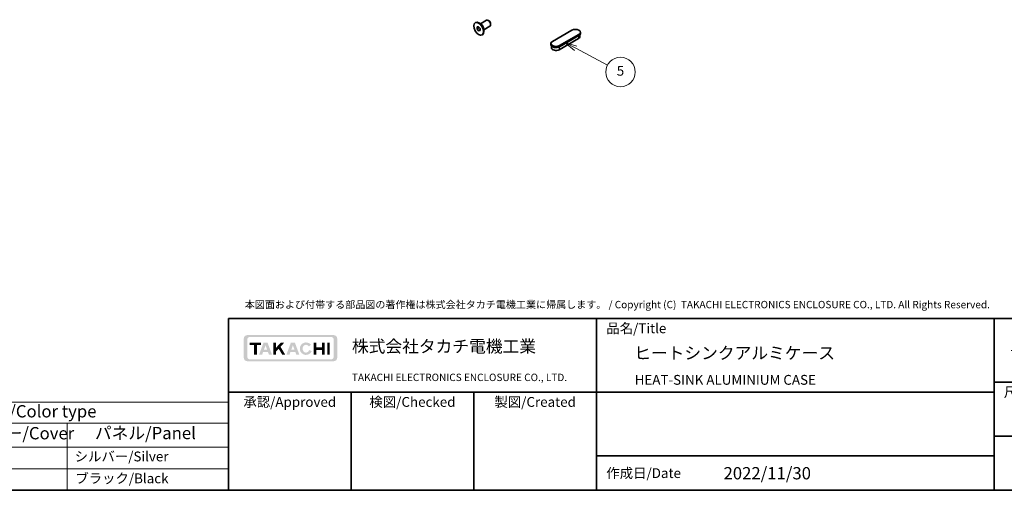
# Model space of a CAD drawing. Units: millimetres. Extents: x 51 to 7715, y 28 to 1433.
# Drawn here: x 637 to 1339, y 28 to 364 of the extents above; entities that cross this region are included whole.
import ezdxf
from ezdxf.enums import TextEntityAlignment as Align

# ---------------------------------------------------------------- set-up
doc = ezdxf.new("R2010")
doc.units = ezdxf.units.MM
doc.header["$LTSCALE"] = 3.5
doc.linetypes.add('CHAIN', pattern=[0.35429999999999995, 0.2362, -0.0295, 0.0591, -0.0295])
for name, color, linetype, lineweight in [('Border (ISO)', 7, 'Continuous', 35), ('Hatch (ISO)', 1, 'Continuous', 18), ('Symbol (ISO)', 7, 'Continuous', 18), ('Symbol (TK)', 100, 'Continuous', 18), ('Title (ISO)', 7, 'Continuous', 35), ('Visible (ISO)', 7, 'Continuous', 35), ('Visible Narrow (ISO)', 7, 'Continuous', 25)]:
    doc.layers.add(name, color=color, linetype=linetype, lineweight=lineweight)
doc.styles.add('Note Text (TK)', font='MS PGothic.ttf')
doc.styles.add('Note Text (TK2)', font='MS PGothic.ttf')
doc.styles.add('takachi1', font='MS PGothic.ttf', dxfattribs={"height": 2.5})
doc.styles.add('文字スタイル67', font='arial.ttf')

# ---------------------------------------------------------------- blocks, each defined once
blk = doc.blocks.new('図面枠 tk図枠')
at = {"layer": 'Border (ISO)'}
blk.add_line((14.50000000000001, 8.000000000000007), (405.4999999999999, 8.000000000000007), dxfattribs=at)
blk = doc.blocks.new('表題欄 tk表題欄')
at = {"layer": 'Hatch (ISO)'}
h = blk.add_hatch(color=256, dxfattribs=at)
edge = h.paths.add_edge_path(flags=0)
edge.add_arc((95.57537688673352, 236.2990653650367), 0.5958259999999996, 269.9999999999897, 360)
edge.add_line((96.17120288673351, 236.2990653650368), (96.17120288673348, 239.7107813650365))
edge.add_arc((95.5753768867335, 239.7107813650366), 0.5958259999999996, 0, 90.0000000000068)
edge.add_line((95.57537688673342, 240.3066073650366), (79.13710888673356, 240.3066073650366))
edge.add_arc((79.13710888673353, 239.7107813650366), 0.5958259999999996, 89.99999999999744, 180)
edge.add_line((78.54128288673353, 239.7107813650365), (78.54128288673331, 236.2990653650368))
edge.add_arc((79.13710888673332, 236.2990653650365), 0.5958259999999996, 180, 270.0000000000231)
edge.add_line((79.13710888673356, 235.7032393650365), (95.57537688673342, 235.7032393650367))
edge = h.paths.add_edge_path()
edge.add_line((77.83935088673357, 239.9556413650366), (77.83935088673357, 236.0542053650368))
edge.add_arc((78.54128288673346, 236.0542053650367), 0.7019319999998935, 180, 270.0000000000087)
edge.add_line((78.54128288673357, 235.3522733650368), (96.17120288673352, 235.3522733650368))
edge.add_arc((96.17120288673351, 236.0542053650367), 0.7019319999998921, 270, 360)
edge.add_line((96.8731348867334, 236.0542053650368), (96.87313488673352, 239.9556413650366))
edge.add_arc((96.1712028867336, 239.9556413650367), 0.7019319999998921, 0, 90.00000000000873)
edge.add_line((96.17120288673348, 240.6575733650367), (78.54128288673357, 240.6575733650366))
edge.add_arc((78.54128288673357, 239.9556413650366), 0.7019319999999984, 90, 180)
for points in [[(79.07181288673355, 239.1476033650369), (79.07181288673355, 238.6578833650367), (79.92066088673353, 238.6578833650367), (79.92066088673353, 236.6581933650368), (80.50832488673353, 236.6581933650368), (80.50832488673353, 238.6578833650367), (81.35717288673355, 238.6578833650367), (81.35717288673355, 239.1476033650369)], [(85.68407849525303, 236.6581933650368), (84.9434673993943, 237.8918698287545), (84.41792288673358, 237.3246628822781), (84.41792288673358, 236.6581933650368), (83.89555488673355, 236.6581933650368), (83.89555488673355, 239.1476033650369), (84.41792288673358, 239.1476033650369), (84.41792288673358, 238.0993979968839), (85.38913556809511, 239.1476033650369), (86.10696490847272, 239.1476033650369), (85.31925422435492, 238.2974470774499), (86.30334488673353, 236.6581933650368)], [(92.09142939614459, 239.1476033650369), (92.09142939614459, 236.6581933650368), (92.60971639614465, 236.6581933650368), (92.60971639614465, 237.6580383650368), (93.76872039614462, 237.6580383650368), (93.76872039614462, 236.6581933650368), (94.28700739614459, 236.6581933650368), (94.28700739614459, 239.1476033650369), (93.76872039614462, 239.1476033650369), (93.76872039614462, 238.1477583650367), (92.60971639614465, 238.1477583650367), (92.60971639614465, 239.1476033650369)], [(94.84202339614467, 239.1476033650369), (94.84202339614467, 236.6581933650368), (95.36439139614473, 236.6581933650368), (95.36439139614473, 239.1476033650369)]]:
    blk.add_hatch(color=256, dxfattribs=at).paths.add_polyline_path(points)
h = blk.add_hatch(color=256, dxfattribs=at)
h.paths.add_polyline_path([(82.59020695886475, 237.7110913650368), (81.95242681460243, 237.7110913650368), (82.27131688673356, 238.5794973650367)], flags=0)
h.paths.add_polyline_path([(82.77903014574996, 237.1968853650368), (81.76360362771717, 237.1968853650368), (81.56578886050404, 236.6581933650368), (80.94907288673355, 236.6581933650368), (81.86321688673357, 239.1476033650369), (82.67941688673353, 239.1476033650369), (83.59356088673351, 236.6581933650368), (82.97684491296302, 236.6581933650368)])
h = blk.add_hatch(color=256, dxfattribs=at)
h.paths.add_polyline_path([(87.52707281460246, 237.7110913650368), (88.16485295886469, 237.7110913650368), (87.84596288673359, 238.5794973650367)], flags=0)
h.paths.add_polyline_path([(87.14043486050403, 236.6581933650368), (87.3382496277172, 237.1968853650368), (88.35367614574989, 237.1968853650368), (88.551490912963, 236.6581933650368), (89.16820688673343, 236.6581933650368), (88.25406288673352, 239.1476033650369), (87.43786288673356, 239.1476033650369), (86.52371888673358, 236.6581933650368)])
h = blk.add_hatch(color=256, dxfattribs=at)
edge = h.paths.add_edge_path()
edge.add_arc((90.52309888673334, 237.9028983650369), 1.273272000000011, 38.55054079078439, 336.5820184016556)
edge.add_line((91.69149139614446, 237.3968543650369), (91.17255542714857, 237.6216113977801))
edge.add_ellipse((90.52309888673352, 237.9028983650369), major_axis=(0, -0.7998759999999119), ratio=0.8673469387756529, start_angle=128.5505407907963, end_angle=426.582018401653, ccw=False)
edge.add_line((91.09381514418376, 238.3576891122095), (91.51887237036831, 238.6964075050431))
at = {"layer": 'Title (ISO)'}
for p, q in [((74.70882392282105, 244.052739026017), (255.7088239228211, 244.052739026017)), ((74.70882392282105, 209.052739026017), (74.70882392282105, 244.052739026017)), ((149.7088239228211, 244.052739026017), (149.7088239228211, 209.052739026017)), ((230.7088239228211, 244.052739026017), (230.7088239228211, 209.052739026017)), ((255.7088239228211, 244.052739026017), (255.7088239228211, 209.052739026017)), ((243.2088239228211, 239.552739026017), (251.2088239228211, 240.5527390260171)), ((243.2088239228211, 239.552739026017), (243.2088239228211, 235.552739026017)), ((251.2088239228211, 234.552739026017), (251.2088239228211, 240.5527390260171)), ((243.2088239228211, 235.552739026017), (251.2088239228211, 234.552739026017)), ((230.7088239228211, 231.052739026017), (255.7088239228211, 231.052739026017)), ((74.70882392282105, 229.052739026017), (230.7088239228211, 229.052739026017)), ((99.70882392282108, 229.052739026017), (99.70882392282108, 209.052739026017)), ((124.708823922821, 229.052739026017), (124.708823922821, 209.052739026017)), ((230.7088239228211, 220.052739026017), (255.7088239228211, 220.052739026017)), ((149.7088239228211, 216.052739026017), (230.7088239228211, 216.052739026017)), ((255.7088239228211, 209.052739026017), (74.70882392282105, 209.052739026017))]:
    blk.add_line(p, q, dxfattribs=at)
at = {"layer": 'Title (ISO)', "color": 4, "linetype": 'CHAIN', "lineweight": 18}
for p, q in [((238.2088239228211, 241.552739026017), (238.2088239228211, 233.552739026017)), ((252.2088239228211, 237.552739026017), (234.2088239228211, 237.552739026017))]:
    blk.add_line(p, q, dxfattribs=at)
at = {"layer": 'Title (ISO)'}
for radius in [3, 2]:
    blk.add_circle((238.2088239228211, 237.552739026017), radius, dxfattribs=at)
at = {"layer": 'Title (ISO)', "color": 1, "char_height": 2.000000029802322, "line_spacing_factor": 1.5, "style": 'Note Text (TK)'}
for s, insert, attachment_point in [('\\fＭＳ Ｐゴシック|b0|i0;\\H2.0000;品名/Title', (151.708823922821, 242.052739026017), 4), ('\\fＭＳ Ｐゴシック|b0|i0;\\H2.0000;尺度/Scale', (232.7088239228211, 229.052739026017), 4), ('\\fＭＳ Ｐゴシック|b0|i0;\\H2.0000;承認/Approved', (87.20882392282108, 227.052739026017), 5), ('\\fＭＳ Ｐゴシック|b0|i0;\\H2.0000;検図/Checked', (112.208823922821, 227.052739026017), 5), ('\\fＭＳ Ｐゴシック|b0|i0;\\H2.0000;製図/Created', (137.2088239228211, 227.052739026017), 5), ('\\fＭＳ Ｐゴシック|b0|i0;\\H2.0000;作成日/Date', (151.708823922821, 212.552739026017), 4)]:
    blk.add_mtext(s, dxfattribs=dict(at, insert=insert, attachment_point=attachment_point))
at = {"layer": 'Title (ISO)', "color": 7, "line_spacing_factor": 1.5, "style": 'Note Text (TK)'}
for s, insert, char_height, attachment_point in [('株式会社タカチ電機工業', (99.87313488673345, 238.052739026017), 2.5, 4), ('\\fArial|b0|i0;\\H1.4986;TAKACHI ELECTRONICS ENCLOSURE CO., LTD.', (99.87313488673342, 232.052739026017), 1.49859994649887, 4), ('\\fＭＳ Ｐゴシック|b0|i0;\\H2.0000;/', (243.2088239228211, 214.552739026017), 2.000000029802322, 5)]:
    blk.add_mtext(s, dxfattribs=dict(at, insert=insert, char_height=char_height, attachment_point=attachment_point))
at = {"layer": 'Title (ISO)', "color": 7}
for tag, p, height, style in [('<品名>_001', (157.3821193773665, 235.7672276623806), 2.5, 'Note Text (TK)'), ('<Title>_001', (157.4850858567313, 230.5527390111159), 2.000000029802322, '文字スタイル67'), ('<尺度>_001', (238.5355284682756, 222.3098412987444), 2.5, 'Note Text (TK)'), ('<ページ_No.>_001', (237.9488807410029, 213.302739026017), 2.5, 'Note Text (TK)'), ('<総ページ数>_001', (246.7997330137301, 213.302739026017), 2.5, 'Note Text (TK)'), ('作成日_001', (175.6108125591847, 211.2814322078352), 2.5, 'Note Text (TK)')]:
    blk.add_attdef(tag, p, '', height=height, dxfattribs=dict(at, style=style))
at = {"layer": 'Title (ISO)', "color": 7, "style": 'Note Text (TK)'}
blk.add_attdef('<承認>', text='', height=2.5, dxfattribs=at).set_placement((87.20882392282108, 217.052739026017), align=Align.MIDDLE_CENTER)
blk = doc.blocks.new('バルーン4')
at = {"layer": 'Symbol (TK)', "color": 100}
for p, q in [((295.2804297754777, 98.04294317711356), (293.0731179633877, 99.21672959900137)), ((295.5151870598553, 98.48440553953155), (293.0731179633877, 99.21672959900137)), ((293.0731179633877, 99.21672959900137), (295.0456724911002, 97.60148081469559)), ((295.2804297754777, 98.04294317711356), (301.7402704992082, 94.60778132660303))]:
    blk.add_line(p, q, dxfattribs=at)
at = {"layer": 'Symbol (TK)'}
blk.add_circle((304.382593278023, 93.2026682913581), 3.000000044703483, dxfattribs=at)
at = {"layer": 'Symbol (TK)', "color": 7, "insert": (304.382593278023, 93.19682033821456), "char_height": 2.000000029802322, "attachment_point": 5, "line_spacing_factor": 0.25, "style": 'Note Text (TK2)'}
blk.add_mtext('5', dxfattribs=at)
blk = doc.blocks.new('NEWテーブル')
at = {"layer": 'Symbol (ISO)'}
for p, q in [((299.5044248140477, 60.98000005960464), (405.4999999999998, 60.98000005960464)), ((299.5044248140477, 60.98000005960464), (299.5044248140477, 56.70000005960465)), ((405.4999999999998, 60.98000005960464), (405.4999999999998, 56.70000005960465)), ((299.5044248140477, 56.70000005960465), (405.4999999999998, 56.70000005960465)), ((299.5044248140477, 56.70000005960465), (299.5044248140477, 51.80000005960465)), ((325.1144853835685, 56.70000005960465), (325.1144853835685, 51.80000005960465)), ((372.6253228616942, 56.70000005960465), (372.6253228616942, 51.80000005960465)), ((405.4999999999998, 56.70000005960465), (405.4999999999998, 51.80000005960465)), ((299.5044248140477, 51.80000005960465), (405.4999999999998, 51.80000005960465)), ((299.5044248140477, 51.80000005960465), (299.5044248140477, 43)), ((325.1144853835685, 51.80000005960465), (325.1144853835685, 43)), ((372.6253228616942, 51.80000005960465), (372.6253228616942, 43)), ((405.4999999999998, 51.80000005960465), (405.4999999999998, 43)), ((299.5044248140477, 47.40000002980232), (405.4999999999998, 47.40000002980232)), ((299.5044248140477, 43), (405.4999999999998, 43))]:
    blk.add_line(p, q, dxfattribs=at)
at = {"layer": 'Symbol (ISO)', "color": 7, "attachment_point": 7}
for s, insert, char_height, style in [('色仕様（型番末尾□）/Color type', (326.7439193575905, 57.06368428483605), 2.5, 'Note Text (TK)'), ('ヒートシンク・下カバー/Cover', (325.9994386127745, 52.59795319847763), 2.5, 'Note Text (TK)'), ('パネル/Panel', (378.2883121640805, 52.63450294360519), 2.5, 'Note Text (TK)'), ('記号/Code', (303.8140755404802, 52.62719295546413), 2.5, 'Note Text (TK)'), ('SS', (310.7002860785343, 48.57660825389903), 2.000000029802322, 'Note Text (TK2)'), ('シルバー/Silver                   ', (326.6568624091038, 48.26666669771075), 2.000000029802322, 'Note Text (TK2)'), ('シルバー/Silver                   ', (374.1676998872295, 48.26666669771075), 2.000000029802322, 'Note Text (TK2)'), ('BB', (310.6206230006741, 44.20000005122274), 2.000000029802322, 'Note Text (TK2)'), ('ブラック/Black                     ', (326.7924694679721, 43.80818716324866), 2.000000029802322, 'Note Text (TK2)'), ('ブラック/Black                     ', (374.3033069460977, 43.80818716324866), 2.000000029802322, 'Note Text (TK2)')]:
    blk.add_mtext(s, dxfattribs=dict(at, insert=insert, char_height=char_height, style=style))

msp = doc.modelspace()

# ---------------------------------------------------------------- linework, layer by layer
at = {"layer": 'Visible (ISO)'}
for p, q in [((961.6940528862551, 361.3614845204551), (961.906184920611, 361.4839590075943)), ((963.1333927144757, 358.3508367184155), (964.1940528862557, 358.4455710639063)), ((963.1333927144757, 356.9366231560424), (963.1333927144757, 358.3508367184155)), ((964.1940528862557, 358.4455710639063), (965.2547130580357, 357.126091847024)), ((966.1325305173408, 360.2396087983252), (964.4061849206121, 361.2363148933107)), ((965.441718826544, 360.638449113966), (969.7322779856452, 363.1156045994479)), ((967.9417188265446, 356.3083220950441), (972.2322779856459, 358.785477580526)), ((971.2651206981202, 362.8284832261206), (970.9822779856457, 362.9917825423061)), ((972.750044938612, 360.2565189961989), (972.7500449386122, 359.929920363828)), ((963.1333927144757, 356.9366231560424), (964.6863069850908, 357.8331986282108)), ((964.1940528862557, 355.6171439391602), (963.1333927144757, 356.9366231560424)), ((964.1940528862557, 355.6171439391602), (965.2547130580355, 356.2295163748562)), ((965.2547130580357, 355.711878284651), (964.1940528862557, 355.6171439391602)), ((965.2547130580357, 357.126091847024), (965.2547130580357, 355.711878284651)), ((966.6940528862561, 352.7012304826114), (966.9061849206121, 352.8237049697505)), ((967.9417188265444, 357.1060027263257), (967.941718826545, 355.1125905363546)), ((1030.66209033907, 355.9699118605513), (1016.802797427816, 347.9682453674584)), ((1021.89396625236, 345.0288576761414), (1035.753259163614, 353.0305241692343)), ((1035.753259163617, 352.214027588305), (1021.893966252362, 344.2123610952121)), ((1036.30880140418, 351.3311355990116), (1036.39806245516, 352.7208392502251)), ((1036.807674751342, 354.5002180149047), (1036.807674751345, 353.6837214339754)), ((1015.748381840088, 346.498551521788), (1015.74838184009, 345.6820549408587)), ((1016.247255187271, 343.3294691058983), (1016.157994136282, 344.7191727571111)), ((1035.40200968105, 350.1306311449852), (1021.542716769853, 342.1289646519256))]:
    msp.add_line(p, q, dxfattribs=at)
msp.add_ellipse((964.1940528862557, 357.0313575015333), major_axis=(-2.500000000000557, 4.330127018921872), ratio=0.5773502691897116, dxfattribs=at)
for centre, major_axis, ratio, start_param, end_param in [((964.4061849206115, 357.1538319886724), (-2.500000000000557, 4.330127018921872), 0.5773502691897116, 3.141592653589785, 6.283185307179578), ((970.9822779856455, 360.9505410899869), (-1.250000000000282, 2.165063509460933), 0.5773502691897114, 3.141592653589812, 6.283185307179605), ((971.2651206981201, 361.1138404061725), (-1.050000000000342, 1.818653347947121), 0.5773502691897116, 3.92699081698692, 5.497787143781723), ((1033.207674751342, 354.5002180148928), (3.600000000000002, 1.18737e-11), 0.577350269187427, 5.49778714378038, 8.639379797370173), ((1033.207674751352, 351.3975310073616), (3.103258218007485, 1.0235e-11), 0.5773502691874272, 5.497787143780362, 6.24611892395734), ((1033.207674751345, 353.6837214339636), (3.600000000000008, 1.18676e-11), 0.5773502691874274, 5.497787143780409, 6.283185307179595), ((1019.348381840088, 346.4985515217999), (-3.600000000000002, -1.18732e-11), 0.5773502691874272, 5.49778714378038, 8.639379797370173), ((1019.348381840091, 345.6820549408706), (-3.600000000000004, -1.16588e-11), 0.5773502691874272, 0, 2.35619449019085), ((1019.348381840098, 343.3958645142686), (-3.103258218007487, -1.02348e-11), 0.5773502691874272, 0.0370663832222461, 2.356194490190597)]:
    msp.add_ellipse(centre, major_axis=major_axis, ratio=ratio, start_param=start_param, end_param=end_param, dxfattribs=at)
at = {"layer": 'Visible Narrow (ISO)'}
for p, q in [((1035.492084189793, 352.0632381468621), (1035.40200968105, 350.1306311449852)), ((1035.753259163614, 353.0305241692343), (1035.753259163617, 352.214027588305)), ((1021.633462944312, 344.0759826773426), (1021.542716769853, 342.1289646519256)), ((1021.89396625236, 345.0288576761414), (1021.893966252362, 344.2123610952121))]:
    msp.add_line(p, q, dxfattribs=at)
for centre, major_axis, ratio, start_param, end_param in [((966.2325305173403, 358.2082731105773), (-1.250000000000407, 2.165063509460861), 0.5773502691897114, 3.668836868054077, 5.755941092714585), ((966.1325305173405, 358.1505380836584), (1.279289321881497, -2.215794103078737), 0.5773502691897116, 0.785398163397673, 2.356194490192374)]:
    msp.add_ellipse(centre, major_axis=major_axis, ratio=ratio, start_param=start_param, end_param=end_param, dxfattribs=at)

# ---------------------------------------------------------------- block references
at = {"xscale": 3.5, "yscale": 3.5, "zscale": 3.5}
for name, p in [('図面枠 tk図枠', (0, 0)), ('NEWテーブル', (-633.4999999999995, -122.4999999999999))]:
    msp.add_blockref(name, p, dxfattribs=at)
ref = msp.add_blockref('表題欄 tk表題欄', (524.2691162701261, -703.6845865910595), dxfattribs=dict(xscale=3.5, yscale=3.5, zscale=3.5))
ref.add_attrib('<品名>_001', 'ヒートシンクアルミケース', (1075.106534090909, 121.5007102272728), dxfattribs={"layer": 'Title (ISO)', "color": 7, "height": 8.75, "style": 'Note Text (TK)'})
ref.add_attrib('<尺度>_001', '1 : 3.5', (1359.143465909091, 74.39985795454558), dxfattribs={"layer": 'Title (ISO)', "color": 7, "height": 8.75, "style": 'Note Text (TK)'})
ref.add_attrib('作成日_001', '2022/11/30', (1138.832386363636, 35.80042613636371), dxfattribs={"layer": 'Title (ISO)', "color": 7, "height": 8.75, "style": 'Note Text (TK)'})
ref.add_attrib('<Title>_001', 'HEAT-SINK ALUMINIUM CASE', (1075.466916768686, 103.2499999478459), dxfattribs={"layer": 'Title (ISO)', "color": 7, "height": 7.000000104308128, "style": '文字スタイル67'})
ref.add_attrib('<ページ_No.>_001', '1', (1357.090198863636, 42.87500000000004), dxfattribs={"layer": 'Title (ISO)', "color": 7, "height": 8.75, "style": 'Note Text (TK)'})
ref.add_attrib('<総ページ数>_001', '5', (1388.068181818182, 42.87500000000004), dxfattribs={"layer": 'Title (ISO)', "color": 7, "height": 8.75, "style": 'Note Text (TK)'})
at = {"layer": 'Symbol (TK)', "xscale": 3.5, "yscale": 3.5, "zscale": 3.5}
msp.add_blockref('バルーン4', (0, 0), dxfattribs=at)

# ---------------------------------------------------------------- texts
at = {"insert": (797.4106728118211, 163.0356725696714), "char_height": 5.25, "attachment_point": 1, "style": 'takachi1'}
msp.add_mtext_dynamic_manual_height_columns('{\\fMeiryo UI|b0|i0|c128|p50;本図面および付帯する部品図の著作権は株式会社タカチ電機工業に帰属します。 / Copyright (C)  TAKACHI ELECTRONICS ENCLOSURE CO., LTD. All Rights Reserved.}', width=663.8393271881787, gutter_width=43.75, heights=[0], dxfattribs=at)

doc.saveas('drawing.dxf')
